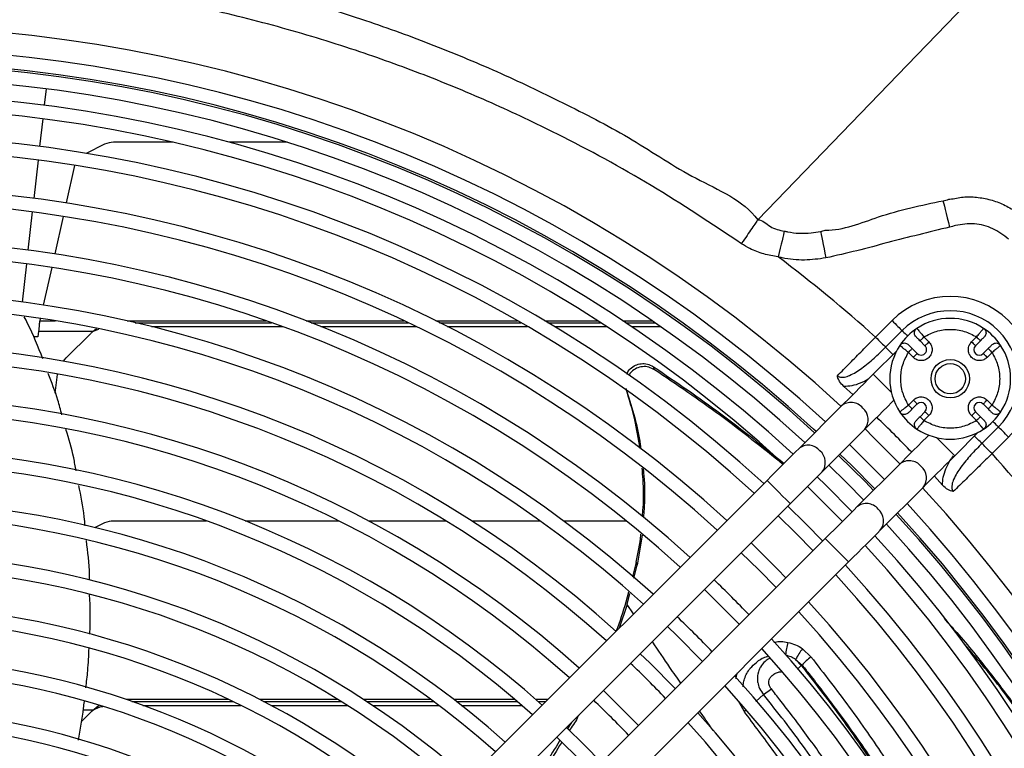
# Model space of a CAD drawing. Units: millimetres. Extents: x 742 to 9714, y 867 to 12063.
# Drawn here: x 8188 to 8278, y 2680 to 2746 of the extents above; entities that cross this region are included whole.
import ezdxf

# ---------------------------------------------------------------- set-up
doc = ezdxf.new("R2010")
doc.units = ezdxf.units.MM
doc.layers.add('Flowair', color=1, linetype='Continuous')

# ---------------------------------------------------------------- blocks, each defined once
blk = doc.blocks.new('LEO DT XL')
at = {"layer": 'Flowair'}
for p, q in [((8190.542, 2738.609), (8190.709, 2740.096)), ((8190.121, 2734.854), (8190.403, 2737.367)), ((8196.006, 2735.064), (8194.334, 2734.228)), ((8202.24, 2735.235), (8196.833, 2735.235)), ((8212.628, 2735.235), (8207.351, 2735.235)), ((8189.592, 2730.132), (8189.982, 2733.611)), ((8193.275, 2733.134), (8192.507, 2729.712)), ((8189.062, 2725.411), (8189.452, 2728.89)), ((8192.233, 2728.49), (8191.465, 2725.067)), ((8255.47, 2728.19), (8255.471, 2728.191)), ((8188.532, 2720.69), (8188.923, 2724.169)), ((8191.191, 2723.845), (8190.423, 2720.421)), ((8190.148, 2719.199), (8190.1, 2718.981)), ((8190.1, 2718.981), (8191.53, 2718.981)), ((8198.052, 2718.981), (8210.723, 2718.981)), ((8198.8, 2718.809), (8211.214, 2718.809)), ((8200.266, 2718.454), (8212.2, 2718.454)), ((8214.356, 2718.981), (8223.275, 2718.981)), ((8214.803, 2718.809), (8223.641, 2718.809)), ((8215.703, 2718.454), (8224.382, 2718.454)), ((8226.146, 2718.981), (8233.584, 2718.981)), ((8226.491, 2718.809), (8233.887, 2718.809)), ((8227.192, 2718.454), (8234.501, 2718.454)), ((8236.072, 2718.981), (8240.891, 2718.981)), ((8236.362, 2718.809), (8241.16, 2718.809)), ((8236.952, 2718.454), (8241.708, 2718.454)), ((8243.183, 2718.981), (8245.857, 2718.981)), ((8243.443, 2718.809), (8246.107, 2718.809)), ((8243.973, 2718.454), (8246.617, 2718.454)), ((8266.182, 2717.502), (8267.687, 2719.006)), ((8190, 2718.029), (8189.944, 2717.529)), ((8190, 2718.029), (8194.968, 2718.029)), ((8192.523, 2715.603), (8194.763, 2717.842)), ((8194.968, 2718.029), (8195.273, 2718.278)), ((8194.968, 2718.029), (8195.483, 2718.228)), ((8267.1, 2716.583), (8268.605, 2718.087)), ((8269.953, 2718.294), (8269.978, 2718.265)), ((8275.994, 2718.265), (8276.019, 2718.294)), ((8189.944, 2717.529), (8189.524, 2717.529)), ((8268.427, 2716.714), (8268.398, 2716.739)), ((8270.237, 2717.162), (8270.688, 2716.711)), ((8270.591, 2717.516), (8271.042, 2717.065)), ((8274.931, 2717.065), (8275.381, 2717.516)), ((8275.284, 2716.711), (8275.735, 2717.162)), ((8277.574, 2716.739), (8277.545, 2716.714)), ((8268.115, 2716.259), (8265.976, 2714.12)), ((8269.627, 2715.651), (8269.177, 2716.101)), ((8269.981, 2716.004), (8269.53, 2716.455)), ((8276.442, 2716.455), (8275.991, 2716.004)), ((8276.796, 2716.101), (8276.345, 2715.651)), ((8246.079, 2714.523), (8245.981, 2714.797)), ((8191.522, 2712.408), (8191.685, 2713.86)), ((8243.454, 2712.828), (8243.553, 2712.554)), ((8263.297, 2713.009), (8264.115, 2712.26)), ((8269.177, 2711.311), (8269.627, 2711.762)), ((8269.53, 2710.957), (8269.981, 2711.408)), ((8275.991, 2711.408), (8276.442, 2710.957)), ((8276.345, 2711.762), (8276.796, 2711.311)), ((8263.091, 2711.235), (8259.194, 2707.338)), ((8268.398, 2710.673), (8268.427, 2710.698)), ((8270.688, 2710.701), (8270.237, 2710.25)), ((8275.735, 2710.25), (8275.284, 2710.701)), ((8277.545, 2710.698), (8277.574, 2710.673)), ((8271.042, 2710.347), (8270.591, 2709.897)), ((8275.381, 2709.897), (8274.931, 2710.347)), ((8260.768, 2708.912), (8260.54, 2709.121)), ((8261.315, 2705.217), (8265.212, 2709.114)), ((8269.978, 2709.147), (8269.953, 2709.118)), ((8273.4, 2706.696), (8275.539, 2708.835)), ((8277.372, 2709.315), (8275.87, 2707.813)), ((8276.019, 2709.118), (8275.994, 2709.147)), ((8263.815, 2707.717), (8266.997, 2704.535)), ((8278.291, 2708.397), (8276.788, 2706.895)), ((8268.394, 2705.932), (8264.497, 2702.035)), ((8256.309, 2704.453), (8209.977, 2658.122)), ((8271.54, 2704.835), (8272.294, 2704.011)), ((8259.999, 2703.901), (8263.151, 2700.75)), ((8266.618, 2699.914), (8270.515, 2703.81)), ((8212.099, 2656.001), (8258.43, 2702.332)), ((8196.006, 2700.578), (8195.144, 2700.148)), ((8205.288, 2700.75), (8196.833, 2700.75)), ((8217.329, 2700.75), (8208.805, 2700.75)), ((8227.09, 2700.75), (8220.053, 2700.75)), ((8235.674, 2700.75), (8229.439, 2700.75)), ((8243.52, 2700.75), (8237.799, 2700.75)), ((8261.612, 2699.15), (8215.281, 2652.819)), ((8244.944, 2699.469), (8244.499, 2696.735)), ((8217.402, 2650.697), (8263.733, 2697.029)), ((8244.401, 2697.008), (8244.052, 2695.659)), ((8244.499, 2696.735), (8244.401, 2697.008)), ((8244.191, 2695.543), (8244.499, 2696.735)), ((8243.696, 2694.287), (8243.459, 2693.375)), ((8243.574, 2693.155), (8243.835, 2694.164)), ((8243.574, 2693.155), (8242.843, 2690.988)), ((8244.155, 2692.3), (8243.574, 2693.155)), ((8259.538, 2689.124), (8260.31, 2688.384)), ((8258.915, 2688.155), (8259.501, 2687.642)), ((8258.915, 2688.155), (8259.43, 2687.597)), ((8259.077, 2687.255), (8259.43, 2687.597)), ((8259.501, 2687.642), (8259.431, 2687.597)), ((8255.983, 2684.943), (8256.701, 2685.466)), ((8207.313, 2684.496), (8197.998, 2684.496)), ((8217.25, 2684.496), (8210.136, 2684.496)), ((8225.721, 2684.496), (8219.585, 2684.496)), ((8233.361, 2684.496), (8227.797, 2684.496)), ((8236.351, 2684.496), (8235.274, 2684.496)), ((8255.305, 2684.319), (8255.983, 2684.943)), ((8194.968, 2683.543), (8194.071, 2683.543)), ((8198.501, 2684.323), (8207.675, 2684.323)), ((8199.499, 2683.968), (8208.404, 2683.968)), ((8210.47, 2684.323), (8217.529, 2684.323)), ((8211.143, 2683.968), (8218.093, 2683.968)), ((8219.85, 2684.323), (8225.954, 2684.323)), ((8220.385, 2683.968), (8226.426, 2683.968)), ((8228.02, 2684.323), (8233.564, 2684.323)), ((8228.475, 2683.968), (8233.976, 2683.968)), ((8235.47, 2684.323), (8236.178, 2684.323)), ((8254.215, 2683.429), (8253.697, 2684.359)), ((8254.215, 2683.429), (8254.367, 2683.535)), ((8193.898, 2682.492), (8194.763, 2683.356)), ((8238.503, 2682.405), (8238.113, 2681.8))]:
    blk.add_line(p, q, dxfattribs=at)
at = {"layer": 'Flowair', "flags": 128}
for points in [[(8282.484, 2756.158), (8269.067, 2742.267), (8255.471, 2728.191)], [(8272.331, 2729.917), (8272.355, 2729.819), (8272.398, 2729.648), (8272.458, 2729.408), (8272.533, 2729.108), (8272.621, 2728.756), (8272.719, 2728.365), (8272.824, 2727.947), (8272.933, 2727.515)], [(8257.883, 2727.148), (8257.851, 2727.013), (8257.804, 2726.82), (8257.744, 2726.573), (8257.673, 2726.279), (8257.592, 2725.946), (8257.504, 2725.582), (8257.411, 2725.198), (8257.315, 2724.804)], [(8261.195, 2727.121), (8261.216, 2727.009), (8261.251, 2726.827), (8261.299, 2726.581), (8261.357, 2726.279), (8261.425, 2725.929), (8261.5, 2725.543), (8261.579, 2725.131), (8261.662, 2724.706)], [(8267.687, 2719.006), (8267.825, 2718.868), (8267.961, 2718.731), (8268.093, 2718.6), (8268.217, 2718.476), (8268.332, 2718.36), (8268.437, 2718.256), (8268.528, 2718.164), (8268.605, 2718.087)], [(8268.605, 2718.087), (8268.682, 2718.01), (8268.774, 2717.919), (8268.878, 2717.814), (8268.993, 2717.699), (8269.097, 2717.595)], [(8266.182, 2717.502), (8266.32, 2717.363), (8266.456, 2717.227), (8266.587, 2717.096), (8266.712, 2716.971), (8266.827, 2716.856), (8266.931, 2716.751), (8267.023, 2716.66), (8267.1, 2716.583)], [(8270.237, 2717.162), (8270.244, 2717.169), (8270.264, 2717.189), (8270.297, 2717.222), (8270.341, 2717.266), (8270.394, 2717.319), (8270.456, 2717.38), (8270.522, 2717.447), (8270.591, 2717.516)], [(8271.042, 2717.065), (8270.973, 2716.996), (8270.906, 2716.93), (8270.845, 2716.868), (8270.792, 2716.815), (8270.748, 2716.771), (8270.715, 2716.738), (8270.695, 2716.718), (8270.688, 2716.711)], [(8274.931, 2717.065), (8275, 2716.996), (8275.066, 2716.93), (8275.127, 2716.868), (8275.181, 2716.815), (8275.225, 2716.771), (8275.257, 2716.738), (8275.277, 2716.718), (8275.284, 2716.711)], [(8275.381, 2717.516), (8275.45, 2717.447), (8275.517, 2717.38), (8275.578, 2717.319), (8275.631, 2717.266), (8275.675, 2717.222), (8275.708, 2717.189), (8275.728, 2717.169), (8275.735, 2717.162)], [(8267.1, 2716.583), (8267.177, 2716.506), (8267.268, 2716.414), (8267.373, 2716.31), (8267.488, 2716.194), (8267.612, 2716.07), (8267.744, 2715.939), (8267.769, 2715.913)], [(8269.177, 2716.101), (8269.246, 2716.17), (8269.312, 2716.237), (8269.373, 2716.298), (8269.427, 2716.351), (8269.471, 2716.395), (8269.503, 2716.428), (8269.523, 2716.448), (8269.53, 2716.455)], [(8269.627, 2715.651), (8269.696, 2715.72), (8269.763, 2715.786), (8269.824, 2715.847), (8269.877, 2715.901), (8269.921, 2715.945), (8269.954, 2715.977), (8269.974, 2715.997), (8269.981, 2716.004)], [(8276.345, 2715.651), (8276.276, 2715.72), (8276.21, 2715.786), (8276.148, 2715.847), (8276.095, 2715.901), (8276.051, 2715.945), (8276.018, 2715.977), (8275.998, 2715.997), (8275.991, 2716.004)], [(8276.442, 2716.455), (8276.449, 2716.448), (8276.469, 2716.428), (8276.502, 2716.395), (8276.546, 2716.351), (8276.599, 2716.298), (8276.66, 2716.237), (8276.727, 2716.17), (8276.796, 2716.101)], [(8192.264, 2715.306), (8192.357, 2715.421), (8192.523, 2715.603)], [(8191.685, 2713.86), (8191.722, 2714.104), (8191.728, 2714.131)], [(8265.976, 2714.12), (8265.555, 2713.699), (8265.14, 2713.284), (8264.737, 2712.882), (8264.352, 2712.496), (8263.989, 2712.134), (8263.655, 2711.8), (8263.354, 2711.499), (8263.091, 2711.235)], [(8267.627, 2712.469), (8267.399, 2712.697), (8267.036, 2713.06), (8266.674, 2713.422), (8266.354, 2713.741), (8266.118, 2713.978), (8265.992, 2714.104), (8265.976, 2714.12)], [(8265.212, 2709.114), (8265.476, 2709.378), (8265.777, 2709.679), (8266.111, 2710.013), (8266.473, 2710.375), (8266.858, 2710.76), (8267.261, 2711.163), (8267.676, 2711.578), (8267.846, 2711.748)], [(8269.53, 2710.957), (8269.523, 2710.964), (8269.503, 2710.984), (8269.471, 2711.017), (8269.427, 2711.061), (8269.373, 2711.114), (8269.312, 2711.175), (8269.246, 2711.242), (8269.177, 2711.311)], [(8269.627, 2711.762), (8269.696, 2711.693), (8269.763, 2711.626), (8269.824, 2711.565), (8269.877, 2711.512), (8269.921, 2711.468), (8269.954, 2711.435), (8269.974, 2711.415), (8269.981, 2711.408)], [(8276.345, 2711.762), (8276.276, 2711.693), (8276.21, 2711.626), (8276.148, 2711.565), (8276.095, 2711.512), (8276.051, 2711.468), (8276.018, 2711.435), (8275.998, 2711.415), (8275.991, 2711.408)], [(8276.796, 2711.311), (8276.727, 2711.242), (8276.66, 2711.175), (8276.599, 2711.114), (8276.546, 2711.061), (8276.502, 2711.017), (8276.469, 2710.984), (8276.449, 2710.964), (8276.442, 2710.957)], [(8271.042, 2710.347), (8270.973, 2710.416), (8270.906, 2710.483), (8270.845, 2710.544), (8270.792, 2710.597), (8270.748, 2710.641), (8270.715, 2710.674), (8270.695, 2710.694), (8270.688, 2710.701)], [(8274.931, 2710.347), (8275, 2710.416), (8275.066, 2710.483), (8275.127, 2710.544), (8275.181, 2710.597), (8275.225, 2710.641), (8275.257, 2710.674), (8275.277, 2710.694), (8275.284, 2710.701)], [(8270.591, 2709.897), (8270.522, 2709.966), (8270.456, 2710.032), (8270.394, 2710.093), (8270.341, 2710.147), (8270.297, 2710.191), (8270.264, 2710.223), (8270.244, 2710.243), (8270.237, 2710.25)], [(8275.735, 2710.25), (8275.728, 2710.243), (8275.708, 2710.223), (8275.675, 2710.191), (8275.631, 2710.147), (8275.578, 2710.093), (8275.517, 2710.032), (8275.45, 2709.966), (8275.381, 2709.897)], [(8277.372, 2709.315), (8277.295, 2709.393), (8277.204, 2709.484), (8277.1, 2709.588), (8276.984, 2709.704), (8276.873, 2709.815)], [(8268.412, 2705.95), (8265.982, 2708.398), (8265.23, 2709.132)], [(8278.291, 2708.397), (8278.152, 2708.535), (8278.016, 2708.671), (8277.885, 2708.803), (8277.761, 2708.927), (8277.645, 2709.043), (8277.541, 2709.147), (8277.449, 2709.238), (8277.372, 2709.315)], [(8271.028, 2708.566), (8270.858, 2708.396), (8270.443, 2707.981), (8270.04, 2707.578), (8269.655, 2707.193), (8269.293, 2706.831), (8268.959, 2706.497), (8268.658, 2706.196), (8268.394, 2705.932)], [(8273.4, 2706.696), (8273.384, 2706.712), (8273.258, 2706.838), (8273.021, 2707.074), (8272.702, 2707.393), (8272.34, 2707.756), (8271.977, 2708.119), (8271.749, 2708.347)], [(8275.87, 2707.813), (8275.792, 2707.891), (8275.701, 2707.982), (8275.597, 2708.086), (8275.481, 2708.202), (8275.357, 2708.326), (8275.226, 2708.458), (8275.194, 2708.489)], [(8276.788, 2706.895), (8276.649, 2707.033), (8276.513, 2707.169), (8276.382, 2707.301), (8276.258, 2707.425), (8276.142, 2707.54), (8276.038, 2707.645), (8275.947, 2707.736), (8275.87, 2707.813)], [(8259.194, 2707.338), (8258.93, 2707.074), (8258.629, 2706.773), (8258.295, 2706.439), (8257.933, 2706.077), (8257.547, 2705.692), (8257.144, 2705.289), (8256.729, 2704.874), (8256.309, 2704.453)], [(8266.133, 2703.671), (8264.016, 2705.814), (8262.951, 2706.853)], [(8266.007, 2703.545), (8265.262, 2704.31), (8262.825, 2706.727)], [(8270.515, 2703.81), (8270.779, 2704.074), (8271.08, 2704.375), (8271.414, 2704.709), (8271.776, 2705.072), (8272.162, 2705.457), (8272.565, 2705.86), (8272.979, 2706.275), (8273.4, 2706.696)], [(8258.43, 2702.332), (8258.851, 2702.753), (8259.266, 2703.168), (8259.669, 2703.571), (8260.054, 2703.956), (8260.416, 2704.318), (8260.75, 2704.652), (8261.051, 2704.953), (8261.315, 2705.217)], [(8261.941, 2705.843), (8263.546, 2704.266), (8265.123, 2702.661)], [(8257.369, 2703.393), (8257.007, 2703.755), (8256.688, 2704.074), (8256.451, 2704.311), (8256.325, 2704.437), (8256.309, 2704.453)], [(8264.065, 2701.603), (8261.657, 2704.032), (8260.883, 2704.785)], [(8258.43, 2702.332), (8258.414, 2702.348), (8258.288, 2702.474), (8258.051, 2702.711), (8257.732, 2703.03), (8257.369, 2703.393)], [(8261.392, 2698.93), (8259.816, 2700.536), (8258.21, 2702.112)], [(8264.497, 2702.035), (8264.233, 2701.771), (8263.932, 2701.47), (8263.598, 2701.136), (8263.236, 2700.774), (8262.851, 2700.389), (8262.448, 2699.986), (8262.033, 2699.571), (8261.612, 2699.15)], [(8257.326, 2701.228), (8258.932, 2699.652), (8260.508, 2698.046)], [(8263.733, 2697.029), (8264.154, 2697.449), (8264.569, 2697.864), (8264.972, 2698.267), (8265.357, 2698.653), (8265.72, 2699.015), (8266.054, 2699.349), (8266.355, 2699.65), (8266.618, 2699.914)], [(8258.033, 2695.571), (8257.253, 2696.374), (8254.851, 2698.753)], [(8262.673, 2698.089), (8262.31, 2698.452), (8261.991, 2698.771), (8261.754, 2699.008), (8261.628, 2699.134), (8261.612, 2699.15)], [(8253.967, 2697.869), (8255.574, 2696.294), (8257.149, 2694.687)], [(8263.733, 2697.029), (8263.717, 2697.045), (8263.591, 2697.171), (8263.354, 2697.407), (8263.035, 2697.726), (8262.673, 2698.089)], [(8250.608, 2694.51), (8251.434, 2693.708), (8253.79, 2691.328)], [(8247.248, 2691.15), (8248.089, 2690.335), (8250.43, 2687.968)], [(8247.955, 2685.493), (8245.63, 2687.845), (8244.773, 2688.675)], [(8244.595, 2682.133), (8242.287, 2684.47), (8241.413, 2685.315)], [(8241.235, 2678.773), (8239.664, 2680.384), (8238.053, 2681.955)], [(8237.169, 2681.071), (8239.482, 2678.79), (8240.351, 2677.889)]]:
    blk.add_lwpolyline(points, dxfattribs=at)
at = {"layer": 'Flowair'}
for radius in [1.75, 1.375]:
    blk.add_circle((8272.986, 2713.706), radius, dxfattribs=at)
for centre, radius, start, end in [((8174.522, 2615.241), 130.55, 47.30474, 132.69526), ((8174.522, 2615.241), 128.55, 47.34062, 132.65938), ((8174.522, 2615.241), 127.149, 47.36642, 132.63358), ((8174.522, 2615.241), 127.328, 47.50218, 132.49782), ((8174.522, 2615.241), 125.899, 47.38992, 132.61008), ((8174.522, 2615.241), 124.404, 47.41867, 132.58133), ((8174.522, 2615.241), 123.154, 47.44719, 132.55676), ((8174.522, 2615.241), 120.625, 47.49449, 132.50551), ((8174.522, 2615.241), 119.375, 47.52063, 132.47937), ((8196.795, 2733.336), 1.9, 88.85593, 114.54473), ((8174.522, 2615.241), 115.875, 47.59681, 132.40319), ((8174.522, 2615.241), 114.625, 47.62515, 132.37485), ((8174.522, 2615.241), 111.125, 47.7079, 132.2921), ((8174.522, 2615.241), 109.875, 47.73873, 132.26127), ((8174.522, 2615.241), 137.327, 48.12878, 52.92253), ((8174.522, 2615.241), 106.375, 47.82891, 132.17109), ((8272.989, 2713.701), 7.5, 314.98547, 134.98547), ((8174.522, 2615.241), 105.125, 47.86257, 132.13743), ((8272.989, 2713.701), 6.201, 314.98547, 134.98547), ((8272.986, 2713.706), 5.5, 56.53696, 123.46304), ((8196.831, 2715.774), 2.925, 129.56161, 135), ((8272.986, 2713.706), 5.5, 123.46304, 146.53696), ((8272.986, 2713.706), 5.5, 33.46304, 56.53696), ((8174.522, 2615.241), 101.625, 47.9501, 132.03875), ((8272.986, 2713.706), 5.5, 146.53696, 213.46304), ((8270.335, 2716.358), 0.5, 225, 45), ((8275.638, 2716.358), 0.5, 135, 315), ((8272.986, 2713.706), 5.5, 326.53696, 33.46304), ((8174.522, 2615.241), 100.375, 47.99816, 132.00184), ((8174.522, 2615.241), 96.875, 48.10658, 131.89342), ((8263.958, 2710.193), 1.356, 38.67085, 129.75913), ((8270.335, 2711.054), 0.5, 315, 135), ((8275.638, 2711.054), 0.5, 45, 225), ((8174.522, 2615.241), 95.625, 48.14723, 131.85277), ((8264.137, 2709.978), 1.379, 321.19908, 50.37007), ((8272.986, 2713.706), 5.5, 213.46304, 236.53696), ((8272.986, 2713.706), 5.5, 303.46304, 326.53696), ((8174.522, 2615.241), 132.059, 44.02376, 45.97624), ((8272.986, 2713.706), 5.5, 236.53696, 303.46304), ((8174.522, 2615.241), 92.125, 48.24667, 131.73307), ((8260.061, 2706.296), 1.356, 38.67233, 129.75769), ((8260.24, 2706.081), 1.379, 321.19943, 50.36972), ((8174.522, 2615.241), 137.327, 36.78309, 41.86734), ((8174.522, 2615.241), 90.875, 48.31192, 131.68808), ((8269.261, 2704.889), 1.356, 38.67138, 129.75947), ((8269.44, 2704.675), 1.379, 321.19881, 50.37034), ((8174.522, 2615.241), 130.55, 317.30474, 42.69526), ((8174.522, 2615.241), 87.375, 48.44474, 131.55526), ((8265.364, 2700.992), 1.356, 38.67181, 129.75908), ((8174.522, 2615.241), 128.55, 317.34062, 42.65938), ((8265.544, 2700.778), 1.379, 321.19917, 50.36998), ((8174.522, 2615.241), 127.328, 317.36309, 42.63691), ((8174.522, 2615.241), 86.125, 48.4948, 131.5052), ((8196.795, 2698.85), 1.9, 88.85593, 114.54473), ((8174.522, 2615.241), 127.149, 317.36642, 42.63358), ((8174.522, 2615.241), 125.899, 317.38992, 42.61008), ((8174.522, 2615.241), 124.404, 317.41867, 42.58133), ((8174.522, 2615.241), 82.625, 48.64303, 131.35697), ((8174.522, 2615.241), 123.154, 317.44324, 42.55676), ((8174.522, 2615.241), 81.375, 48.69907, 131.30093), ((8174.522, 2615.241), 120.625, 317.49449, 42.50551), ((8174.522, 2615.241), 111.125, 43.83983, 46.16017), ((8174.522, 2615.241), 119.375, 317.52063, 42.47937), ((8174.522, 2615.241), 115.875, 317.59681, 42.40319), ((8174.522, 2615.241), 77.875, 48.86557, 131.13443), ((8174.522, 2615.241), 114.625, 317.62515, 42.37485), ((8174.522, 2615.241), 76.625, 48.92873, 131.07127), ((8174.522, 2615.241), 106.375, 43.78801, 46.21199), ((8174.522, 2615.241), 111.125, 317.7079, 42.2921), ((8174.522, 2615.241), 109.875, 317.73873, 42.26127), ((8269.837, 2687.05), 11.94, 167.14511, 172.75355), ((8266.265, 2684.115), 8.387, 143.32778, 151.20933), ((8174.522, 2615.241), 73.125, 49.11709, 130.88291), ((8174.522, 2615.241), 71.875, 49.18881, 130.81119), ((8174.522, 2615.241), 100.375, 43.71555, 46.28445), ((8174.522, 2615.241), 106.375, 317.82891, 42.17109), ((8174.522, 2615.241), 105.125, 317.86257, 42.13743), ((8174.522, 2615.241), 95.625, 43.65174, 46.34826), ((8174.522, 2615.241), 68.375, 49.40364, 130.59636), ((8196.831, 2681.288), 2.925, 129.56161, 135), ((8174.522, 2615.241), 101.625, 317.96125, 42.03875), ((8174.522, 2615.241), 67.125, 49.47407, 130.51418), ((8174.522, 2615.241), 100.375, 317.99816, 42.00184)]:
    blk.add_arc(centre, radius, start, end, dxfattribs=at)
for points, knots in [([(8174.522, 2753.714), (8177.044, 2753.676), (8182.092, 2753.6), (8189.641, 2752.975), (8197.215, 2751.971), (8204.791, 2750.537), (8212.341, 2748.674), (8219.413, 2746.508), (8226.001, 2744.109), (8232.123, 2741.553), (8238.133, 2738.664), (8244.136, 2735.562), (8249.651, 2731.775), (8254.117, 2729.995), (8255.47, 2728.19), (8255.47, 2728.19)], [0, 0, 0, 0, 0.087766, 0.175594, 0.263361, 0.353492, 0.443691, 0.53382, 0.610682, 0.687587, 0.764449, 0.84295, 0.921499, 1, 1, 1, 1, 1]), ([(8253.976, 2726.006), (8251.269, 2727.809), (8245.854, 2731.416), (8238.183, 2735.579), (8231.242, 2738.867), (8225.106, 2741.413), (8218.613, 2743.751), (8211.761, 2745.829), (8204.557, 2747.602), (8197.206, 2749.002), (8189.724, 2750.014), (8182.135, 2750.63), (8177.058, 2750.763), (8174.522, 2750.763), (8174.522, 2750.763)], [0, 0, 0, 0, 0.115431, 0.230861, 0.309419, 0.388022, 0.46658, 0.5543, 0.642083, 0.729805, 0.819845, 0.909951, 0.99999, 1, 1, 1, 1]), ([(8272.945, 2730.072), (8272.945, 2730.072), (8273.355, 2730.072), (8274.149, 2730.331), (8275.404, 2730.256), (8276.649, 2730.038), (8277.85, 2729.59), (8278.967, 2728.963), (8279.605, 2728.404), (8279.924, 2728.125)], [0, 0, 0, 0, 0.000004, 0.162575, 0.325156, 0.494685, 0.664231, 0.832111, 1, 1, 1, 1]), ([(8261.613, 2727.221), (8261.613, 2727.221), (8263.28, 2727.221), (8266.775, 2728.741), (8270.365, 2729.501), (8272.331, 2729.917)], [0, 0, 0, 0, 0.000003, 0.45244, 1, 1, 1, 1]), ([(8272.331, 2729.917), (8272.511, 2729.952), (8272.717, 2729.992), (8272.918, 2730.072), (8272.945, 2730.072), (8272.945, 2730.072)], [0, 0, 0, 0, 0.873027, 0.999953, 1, 1, 1, 1]), ([(8255.47, 2728.19), (8255.409, 2728.102), (8255.287, 2727.925), (8254.932, 2727.406), (8254.491, 2726.762), (8254.155, 2726.268), (8253.984, 2726.017), (8253.976, 2726.006)], [0, 0, 0, 0, 0.244519, 0.489037, 0.733564, 0.987432, 1, 1, 1, 1]), ([(8255.471, 2728.191), (8255.471, 2728.191), (8255.904, 2728.191), (8256.574, 2727.411), (8257.442, 2727.237), (8257.883, 2727.148)], [0, 0, 0, 0, 0.000011, 0.492104, 1, 1, 1, 1]), ([(8272.933, 2727.515), (8271.052, 2727.056), (8268.23, 2726.367), (8264.495, 2725.344), (8262.606, 2724.919), (8261.662, 2724.706)], [0, 0, 0, 0, 0.499976, 0.750072, 1, 1, 1, 1]), ([(8278.303, 2726.41), (8277.842, 2726.766), (8276.921, 2727.479), (8275.189, 2727.907), (8273.844, 2727.755), (8273.111, 2727.562), (8272.933, 2727.515)], [0, 0, 0, 0, 0.30178, 0.60362, 0.90359, 1, 1, 1, 1]), ([(8257.883, 2727.148), (8257.979, 2727.127), (8258.778, 2726.954), (8259.91, 2726.897), (8260.907, 2727.071), (8261.195, 2727.121)], [0, 0, 0, 0, 0.088007, 0.73643, 1, 1, 1, 1]), ([(8261.195, 2727.121), (8261.332, 2727.171), (8261.469, 2727.221), (8261.613, 2727.221), (8261.613, 2727.221)], [0, 0, 0, 0, 0.999931, 1, 1, 1, 1]), ([(8257.315, 2724.804), (8256.881, 2724.878), (8255.999, 2725.029), (8254.878, 2725.465), (8254.233, 2725.852), (8253.976, 2726.006)], [0, 0, 0, 0, 0.369188, 0.748866, 1, 1, 1, 1]), ([(8261.662, 2724.706), (8261.014, 2724.617), (8259.693, 2724.437), (8258.226, 2724.595), (8257.44, 2724.775), (8257.315, 2724.804)], [0, 0, 0, 0, 0.447256, 0.911965, 1, 1, 1, 1]), ([(8190.383, 2715.532), (8189.951, 2716.613), (8189.436, 2717.901), (8188.804, 2719.135), (8188.702, 2719.334)], [0, 0, 0, 0, 0.838753, 1, 1, 1, 1]), ([(8190.1, 2718.981), (8190.091, 2718.927), (8190.075, 2718.818), (8190.05, 2718.584), (8190.025, 2718.317), (8190.008, 2718.125), (8190, 2718.029)], [0, 0, 0, 0, 0.250004, 0.499999, 0.75, 1, 1, 1, 1]), ([(8269.876, 2717.524), (8269.84, 2717.567), (8269.768, 2717.655), (8269.723, 2717.821), (8269.732, 2717.992), (8269.799, 2718.149), (8269.884, 2718.246), (8269.942, 2718.286), (8269.953, 2718.294)], [0, 0, 0, 0, 0.190317, 0.380652, 0.570991, 0.761334, 0.951657, 1, 1, 1, 1]), ([(8269.978, 2718.265), (8269.984, 2718.258), (8270.002, 2718.237), (8270.129, 2718.083), (8270.299, 2717.878), (8270.457, 2717.683), (8270.545, 2717.573), (8270.591, 2717.516)], [0, 0, 0, 0, 0.138238, 0.427474, 0.690942, 0.839925, 1, 1, 1, 1]), ([(8270.591, 2717.516), (8270.958, 2717.708), (8271.707, 2718.099), (8272.986, 2718.261), (8274.266, 2718.099), (8275.015, 2717.708), (8275.381, 2717.516)], [0, 0, 0, 0, 0.245013, 0.499999, 0.754987, 1, 1, 1, 1]), ([(8275.381, 2717.516), (8275.427, 2717.573), (8275.516, 2717.683), (8275.674, 2717.878), (8275.843, 2718.083), (8275.971, 2718.237), (8275.989, 2718.258), (8275.994, 2718.265)], [0, 0, 0, 0, 0.160072, 0.30904, 0.572525, 0.861751, 1, 1, 1, 1]), ([(8276.019, 2718.294), (8276.063, 2718.259), (8276.15, 2718.188), (8276.228, 2718.033), (8276.253, 2717.864), (8276.219, 2717.697), (8276.155, 2717.585), (8276.106, 2717.534), (8276.097, 2717.524)], [0, 0, 0, 0, 0.19033, 0.380669, 0.570985, 0.761331, 0.951654, 1, 1, 1, 1]), ([(8262.715, 2713.977), (8263.089, 2714.358), (8263.812, 2715.093), (8264.991, 2716.292), (8265.781, 2717.095), (8266.182, 2717.502)], [0, 0, 0, 0, 0.345896, 0.668271, 1, 1, 1, 1]), ([(8268.398, 2716.739), (8268.433, 2716.783), (8268.505, 2716.87), (8268.659, 2716.948), (8268.828, 2716.973), (8268.996, 2716.939), (8269.107, 2716.875), (8269.158, 2716.826), (8269.169, 2716.817)], [0, 0, 0, 0, 0.190326, 0.380655, 0.570986, 0.761328, 0.951649, 1, 1, 1, 1]), ([(8269.177, 2716.101), (8269.119, 2716.147), (8269.009, 2716.236), (8268.814, 2716.394), (8268.61, 2716.563), (8268.455, 2716.691), (8268.434, 2716.708), (8268.427, 2716.714)], [0, 0, 0, 0, 0.160065, 0.309041, 0.572529, 0.86175, 1, 1, 1, 1]), ([(8269.53, 2716.455), (8269.483, 2716.502), (8269.39, 2716.595), (8269.269, 2716.716), (8269.202, 2716.783), (8269.173, 2716.812), (8269.17, 2716.815), (8269.169, 2716.817)], [0, 0, 0, 0, 0.249826, 0.499364, 0.74845, 0.874932, 1, 1, 1, 1]), ([(8271.042, 2717.065), (8271.121, 2716.966), (8271.244, 2716.815), (8271.32, 2716.562), (8271.341, 2716.358), (8271.321, 2716.153), (8271.241, 2715.903), (8271.059, 2715.633), (8270.789, 2715.451), (8270.539, 2715.371), (8270.334, 2715.351), (8270.131, 2715.372), (8269.878, 2715.449), (8269.726, 2715.571), (8269.627, 2715.651)], [0, 0, 0, 0, 0.119726, 0.184821, 0.250004, 0.315101, 0.380283, 0.500008, 0.619726, 0.684823, 0.750004, 0.8151, 0.880282, 1, 1, 1, 1]), ([(8269.876, 2717.524), (8269.877, 2717.522), (8269.88, 2717.52), (8269.909, 2717.49), (8269.976, 2717.423), (8270.097, 2717.302), (8270.19, 2717.209), (8270.237, 2717.162)], [0, 0, 0, 0, 0.124904, 0.251542, 0.500636, 0.750196, 1, 1, 1, 1]), ([(8276.345, 2715.651), (8276.246, 2715.571), (8276.095, 2715.449), (8275.842, 2715.372), (8275.638, 2715.351), (8275.434, 2715.371), (8275.183, 2715.451), (8274.914, 2715.633), (8274.731, 2715.903), (8274.651, 2716.153), (8274.631, 2716.358), (8274.652, 2716.562), (8274.729, 2716.814), (8274.851, 2716.966), (8274.931, 2717.065)], [0, 0, 0, 0, 0.119718, 0.184814, 0.249996, 0.315092, 0.380274, 0.499992, 0.619717, 0.684812, 0.749996, 0.815092, 0.880274, 1, 1, 1, 1]), ([(8275.735, 2717.162), (8275.782, 2717.209), (8275.875, 2717.302), (8275.996, 2717.423), (8276.063, 2717.49), (8276.093, 2717.52), (8276.095, 2717.522), (8276.097, 2717.524)], [0, 0, 0, 0, 0.249802, 0.49936, 0.748453, 0.874928, 1, 1, 1, 1]), ([(8276.804, 2716.817), (8276.802, 2716.815), (8276.8, 2716.812), (8276.77, 2716.783), (8276.703, 2716.716), (8276.582, 2716.595), (8276.489, 2716.502), (8276.442, 2716.455)], [0, 0, 0, 0, 0.1249, 0.251544, 0.500632, 0.750173, 1, 1, 1, 1]), ([(8277.545, 2716.714), (8277.538, 2716.708), (8277.517, 2716.691), (8277.363, 2716.563), (8277.158, 2716.394), (8276.963, 2716.236), (8276.853, 2716.147), (8276.796, 2716.101)], [0, 0, 0, 0, 0.138239, 0.42747, 0.690942, 0.839932, 1, 1, 1, 1]), ([(8276.804, 2716.817), (8276.847, 2716.852), (8276.935, 2716.924), (8277.102, 2716.969), (8277.272, 2716.96), (8277.43, 2716.894), (8277.526, 2716.808), (8277.566, 2716.75), (8277.574, 2716.739)], [0, 0, 0, 0, 0.190336, 0.380659, 0.570995, 0.761324, 0.951653, 1, 1, 1, 1]), ([(8262.715, 2713.977), (8262.768, 2713.942), (8262.832, 2713.899), (8263.017, 2713.842), (8263.18, 2713.839), (8263.488, 2713.885), (8264.084, 2714.087), (8264.989, 2714.679), (8266.064, 2715.567), (8266.755, 2716.244), (8267.1, 2716.583)], [0, 0, 0, 0, 0.03529, 0.042396, 0.108599, 0.123863, 0.218569, 0.460649, 0.730195, 1, 1, 1, 1]), ([(8269.177, 2711.311), (8268.985, 2711.678), (8268.593, 2712.427), (8268.432, 2713.706), (8268.593, 2714.986), (8268.985, 2715.734), (8269.177, 2716.101)], [0, 0, 0, 0, 0.24501, 0.5, 0.75499, 1, 1, 1, 1]), ([(8276.796, 2716.101), (8276.988, 2715.734), (8277.379, 2714.986), (8277.541, 2713.706), (8277.379, 2712.427), (8276.988, 2711.678), (8276.796, 2711.311)], [0, 0, 0, 0, 0.24501, 0.5, 0.75499, 1, 1, 1, 1]), ([(8243.546, 2714.138), (8243.612, 2714.267), (8243.764, 2714.566), (8244.188, 2714.893), (8244.719, 2715.089), (8245.285, 2715.095), (8245.71, 2714.962), (8245.925, 2714.831), (8245.981, 2714.797)], [0, 0, 0, 0, 0.152162, 0.350231, 0.543225, 0.735609, 0.931611, 1, 1, 1, 1]), ([(8192.123, 2710.417), (8192.006, 2710.868), (8191.671, 2712.151), (8191.192, 2713.389), (8190.881, 2714.192)], [0, 0, 0, 0, 0.351627, 1, 1, 1, 1]), ([(8246.079, 2714.523), (8245.907, 2714.614), (8245.562, 2714.796), (8244.969, 2714.836), (8244.415, 2714.685), (8243.971, 2714.397), (8243.795, 2714.125), (8243.72, 2714.008)], [0, 0, 0, 0, 0.21513, 0.43048, 0.640576, 0.845541, 1, 1, 1, 1]), ([(8245.981, 2714.797), (8248.046, 2713.394), (8252.141, 2710.614), (8255.961, 2707.528), (8257.854, 2705.999)], [0, 0, 0, 0, 0.504427, 1, 1, 1, 1]), ([(8257.76, 2705.913), (8255.885, 2707.416), (8252.123, 2710.432), (8248.098, 2713.156), (8246.079, 2714.523)], [0, 0, 0, 0, 0.498336, 1, 1, 1, 1]), ([(8263.297, 2713.009), (8263.16, 2713.152), (8262.915, 2713.407), (8262.759, 2713.761), (8262.721, 2713.94), (8262.715, 2713.976), (8262.715, 2713.977)], [0, 0, 0, 0, 0.503817, 0.901779, 0.995305, 1, 1, 1, 1]), ([(8265.535, 2713.68), (8265.528, 2713.675), (8265.303, 2713.516), (8264.796, 2713.3), (8264.057, 2713.031), (8263.54, 2713.016), (8263.297, 2713.009)], [0, 0, 0, 0, 0.011278, 0.348514, 0.693399, 1, 1, 1, 1]), ([(8244.744, 2707.388), (8244.607, 2708.253), (8244.314, 2710.098), (8243.752, 2711.881), (8243.454, 2712.828)], [0, 0, 0, 0, 0.469091, 1, 1, 1, 1]), ([(8243.552, 2712.554), (8243.799, 2711.757), (8244.292, 2710.163), (8244.687, 2708.408), (8244.796, 2707.456), (8244.81, 2707.334)], [0, 0, 0, 0, 0.465496, 0.93099, 1, 1, 1, 1]), ([(8268.427, 2710.698), (8268.434, 2710.704), (8268.455, 2710.721), (8268.609, 2710.849), (8268.814, 2711.018), (8269.009, 2711.177), (8269.119, 2711.265), (8269.177, 2711.311)], [0, 0, 0, 0, 0.138238, 0.427472, 0.690943, 0.839925, 1, 1, 1, 1]), ([(8269.627, 2711.762), (8269.726, 2711.841), (8269.878, 2711.964), (8270.131, 2712.04), (8270.334, 2712.061), (8270.539, 2712.041), (8270.789, 2711.961), (8271.059, 2711.779), (8271.241, 2711.509), (8271.321, 2711.259), (8271.341, 2711.054), (8271.32, 2710.851), (8271.244, 2710.598), (8271.121, 2710.446), (8271.042, 2710.347)], [0, 0, 0, 0, 0.11972, 0.184817, 0.249998, 0.315094, 0.380276, 0.499996, 0.619717, 0.684817, 0.749996, 0.815097, 0.880278, 1, 1, 1, 1]), ([(8274.931, 2710.347), (8274.851, 2710.446), (8274.729, 2710.598), (8274.652, 2710.851), (8274.631, 2711.054), (8274.652, 2711.258), (8274.729, 2711.511), (8274.851, 2711.663), (8274.931, 2711.762)], [0, 0, 0, 0, 0.239441, 0.369639, 0.500005, 0.630197, 0.760559, 1, 1, 1, 1]), ([(8274.931, 2711.762), (8275.029, 2711.841), (8275.181, 2711.964), (8275.434, 2712.04), (8275.638, 2712.061), (8275.842, 2712.04), (8276.094, 2711.964), (8276.246, 2711.841), (8276.345, 2711.762)], [0, 0, 0, 0, 0.239442, 0.369636, 0.5, 0.630193, 0.760558, 1, 1, 1, 1]), ([(8276.796, 2711.311), (8276.853, 2711.265), (8276.963, 2711.177), (8277.158, 2711.019), (8277.363, 2710.849), (8277.517, 2710.721), (8277.538, 2710.704), (8277.545, 2710.698)], [0, 0, 0, 0, 0.160071, 0.309047, 0.572527, 0.86175, 1, 1, 1, 1]), ([(8269.169, 2710.596), (8269.125, 2710.56), (8269.038, 2710.488), (8268.871, 2710.443), (8268.7, 2710.452), (8268.543, 2710.519), (8268.446, 2710.604), (8268.406, 2710.662), (8268.398, 2710.673)], [0, 0, 0, 0, 0.190336, 0.380667, 0.570996, 0.761325, 0.951653, 1, 1, 1, 1]), ([(8269.169, 2710.596), (8269.17, 2710.597), (8269.173, 2710.6), (8269.202, 2710.629), (8269.269, 2710.696), (8269.39, 2710.817), (8269.483, 2710.91), (8269.53, 2710.957)], [0, 0, 0, 0, 0.1249, 0.25154, 0.500625, 0.750175, 1, 1, 1, 1]), ([(8276.442, 2710.957), (8276.489, 2710.91), (8276.582, 2710.817), (8276.703, 2710.696), (8276.77, 2710.629), (8276.8, 2710.6), (8276.802, 2710.597), (8276.804, 2710.596)], [0, 0, 0, 0, 0.249824, 0.499371, 0.748455, 0.874932, 1, 1, 1, 1]), ([(8277.574, 2710.673), (8277.539, 2710.63), (8277.468, 2710.542), (8277.313, 2710.465), (8277.145, 2710.44), (8276.977, 2710.473), (8276.865, 2710.537), (8276.814, 2710.586), (8276.804, 2710.596)], [0, 0, 0, 0, 0.190339, 0.38066, 0.570992, 0.76133, 0.95166, 1, 1, 1, 1]), ([(8269.953, 2709.118), (8269.91, 2709.153), (8269.822, 2709.225), (8269.745, 2709.379), (8269.72, 2709.548), (8269.753, 2709.715), (8269.818, 2709.827), (8269.866, 2709.878), (8269.876, 2709.888)], [0, 0, 0, 0, 0.190327, 0.380664, 0.570993, 0.76132, 0.951655, 1, 1, 1, 1]), ([(8270.237, 2710.25), (8270.19, 2710.203), (8270.097, 2710.11), (8269.976, 2709.989), (8269.909, 2709.922), (8269.88, 2709.893), (8269.877, 2709.89), (8269.876, 2709.888)], [0, 0, 0, 0, 0.249814, 0.49936, 0.748451, 0.87493, 1, 1, 1, 1]), ([(8270.591, 2709.897), (8270.545, 2709.839), (8270.457, 2709.729), (8270.299, 2709.534), (8270.129, 2709.329), (8270.002, 2709.175), (8269.984, 2709.154), (8269.978, 2709.147)], [0, 0, 0, 0, 0.160071, 0.309046, 0.57253, 0.86175, 1, 1, 1, 1]), ([(8275.381, 2709.897), (8275.015, 2709.705), (8274.266, 2709.313), (8272.986, 2709.152), (8271.707, 2709.313), (8270.958, 2709.705), (8270.591, 2709.897)], [0, 0, 0, 0, 0.245013, 0.500001, 0.754987, 1, 1, 1, 1]), ([(8275.994, 2709.147), (8275.989, 2709.154), (8275.971, 2709.175), (8275.843, 2709.329), (8275.674, 2709.534), (8275.516, 2709.729), (8275.427, 2709.839), (8275.381, 2709.897)], [0, 0, 0, 0, 0.138239, 0.427469, 0.690943, 0.839926, 1, 1, 1, 1]), ([(8276.097, 2709.888), (8276.095, 2709.89), (8276.093, 2709.893), (8276.063, 2709.922), (8275.996, 2709.989), (8275.875, 2710.11), (8275.782, 2710.203), (8275.735, 2710.25)], [0, 0, 0, 0, 0.124902, 0.251543, 0.500637, 0.750184, 1, 1, 1, 1]), ([(8276.097, 2709.888), (8276.133, 2709.845), (8276.204, 2709.757), (8276.249, 2709.591), (8276.24, 2709.42), (8276.174, 2709.263), (8276.088, 2709.166), (8276.03, 2709.126), (8276.019, 2709.118)], [0, 0, 0, 0, 0.190329, 0.380663, 0.570983, 0.761325, 0.951664, 1, 1, 1, 1]), ([(8193.409, 2705.329), (8193.344, 2705.722), (8193.134, 2706.993), (8192.754, 2708.226), (8192.491, 2709.078)], [0, 0, 0, 0, 0.309229, 1, 1, 1, 1]), ([(8275.87, 2707.813), (8275.531, 2707.468), (8274.853, 2706.778), (8273.965, 2705.704), (8273.372, 2704.798), (8273.15, 2704.147), (8273.122, 2703.832), (8273.151, 2703.629), (8273.205, 2703.502), (8273.252, 2703.442), (8273.262, 2703.429)], [0, 0, 0, 0, 0.269709, 0.539164, 0.781161, 0.875828, 0.924958, 0.957511, 0.99079, 1, 1, 1, 1]), ([(8276.788, 2706.895), (8276.392, 2706.506), (8275.589, 2705.716), (8274.389, 2704.536), (8273.643, 2703.803), (8273.262, 2703.429)], [0, 0, 0, 0, 0.322369, 0.654092, 1, 1, 1, 1]), ([(8272.294, 2704.011), (8272.294, 2704.012), (8272.28, 2704.254), (8272.329, 2704.769), (8272.575, 2705.511), (8272.89, 2706.171), (8273.161, 2706.54), (8273.273, 2706.692)], [0, 0, 0, 0, 0.000879, 0.249939, 0.527273, 0.805515, 1, 1, 1, 1]), ([(8244.965, 2701.172), (8244.989, 2701.432), (8245.091, 2702.545), (8245.085, 2704.023), (8244.967, 2705.227), (8244.933, 2705.58)], [0, 0, 0, 0, 0.177565, 0.75873, 1, 1, 1, 1]), ([(8245.027, 2705.507), (8245.042, 2705.387), (8245.162, 2704.415), (8245.196, 2702.936), (8245.098, 2701.589), (8245.062, 2701.098)], [0, 0, 0, 0, 0.08245, 0.665627, 1, 1, 1, 1]), ([(8194.238, 2700.301), (8194.215, 2700.58), (8194.116, 2701.825), (8193.853, 2703.049), (8193.649, 2703.998)], [0, 0, 0, 0, 0.224238, 1, 1, 1, 1]), ([(8273.262, 2703.429), (8273.26, 2703.43), (8273.095, 2703.457), (8272.731, 2703.596), (8272.448, 2703.865), (8272.294, 2704.011)], [0, 0, 0, 0, 0.004692, 0.458163, 1, 1, 1, 1]), ([(8194.639, 2695.355), (8194.639, 2695.524), (8194.637, 2696.738), (8194.486, 2697.942), (8194.356, 2698.977)], [0, 0, 0, 0, 0.139957, 1, 1, 1, 1]), ([(8244.401, 2697.008), (8244.575, 2697.824), (8244.755, 2698.672), (8244.826, 2699.532), (8244.829, 2699.564)], [0, 0, 0, 0, 0.962819, 1, 1, 1, 1]), ([(8194.666, 2690.437), (8194.668, 2690.478), (8194.739, 2691.679), (8194.693, 2692.88), (8194.648, 2694.039)], [0, 0, 0, 0, 0.034881, 1, 1, 1, 1]), ([(8243.46, 2693.375), (8243.186, 2692.479), (8242.91, 2691.576), (8242.555, 2690.703), (8242.553, 2690.697)], [0, 0, 0, 0, 0.993216, 1, 1, 1, 1]), ([(8272.433, 2691.862), (8272.818, 2691.443), (8274.297, 2689.835), (8276.611, 2686.941), (8279.737, 2682.833), (8282.836, 2678.249), (8285.846, 2673.188), (8288.458, 2668.055), (8290.354, 2663.814), (8291.238, 2661.266), (8291.514, 2660.467)], [0, 0, 0, 0, 0.042759, 0.164023, 0.285287, 0.44515, 0.605511, 0.766135, 0.92667, 1, 1, 1, 1]), ([(8248.451, 2685.989), (8248.126, 2686.464), (8247.267, 2687.717), (8246.407, 2688.986), (8245.872, 2689.774)], [0, 0, 0, 0, 0.379004, 1, 1, 1, 1]), ([(8256.941, 2689.712), (8256.965, 2689.719), (8257.369, 2689.844), (8257.795, 2689.773), (8258.196, 2689.707)], [0, 0, 0, 0, 0.060266, 1, 1, 1, 1]), ([(8194.303, 2685.567), (8194.366, 2686.086), (8194.512, 2687.29), (8194.564, 2688.499), (8194.594, 2689.187)], [0, 0, 0, 0, 0.431478, 1, 1, 1, 1]), ([(8258.196, 2689.706), (8258.436, 2689.645), (8258.917, 2689.523), (8259.331, 2689.257), (8259.538, 2689.124)], [0, 0, 0, 0, 0.498967, 1, 1, 1, 1]), ([(8294.494, 2650.455), (8294.007, 2652.424), (8293.033, 2656.368), (8290.964, 2662.236), (8288.453, 2668.058), (8285.461, 2673.804), (8282.429, 2678.761), (8279.227, 2683.371), (8276.705, 2686.742), (8274.855, 2688.89), (8274.326, 2689.505)], [0, 0, 0, 0, 0.146132, 0.29282, 0.439619, 0.586158, 0.732165, 0.824351, 0.949775, 1, 1, 1, 1]), ([(8254.139, 2685.662), (8254.138, 2685.727), (8254.136, 2685.932), (8254.268, 2686.478), (8254.505, 2686.981), (8254.91, 2687.508), (8255.382, 2687.953), (8255.938, 2688.331), (8256.317, 2688.419), (8256.363, 2688.43)], [0, 0, 0, 0, 0.05299, 0.165078, 0.447824, 0.488791, 0.693262, 0.962714, 1, 1, 1, 1]), ([(8256.525, 2688.245), (8256.391, 2688.16), (8256.068, 2687.955), (8255.819, 2687.635), (8255.652, 2687.343), (8255.57, 2687.167), (8255.509, 2686.972), (8255.483, 2686.866), (8255.429, 2686.616), (8255.418, 2686.376), (8255.448, 2686.143), (8255.452, 2686.111), (8255.488, 2685.892), (8255.621, 2685.467), (8255.856, 2685.127), (8255.983, 2684.943)], [0, 0, 0, 0, 0.122835, 0.296994, 0.306321, 0.384568, 0.447507, 0.464826, 0.469803, 0.646958, 0.647875, 0.654383, 0.671724, 0.822327, 1, 1, 1, 1]), ([(8257.992, 2688.556), (8258.156, 2688.514), (8258.487, 2688.429), (8258.771, 2688.247), (8258.915, 2688.155)], [0, 0, 0, 0, 0.495486, 1, 1, 1, 1]), ([(8260.31, 2688.384), (8260.161, 2688.261), (8259.862, 2688.015), (8259.621, 2687.766), (8259.501, 2687.642)], [0, 0, 0, 0, 0.49997, 1, 1, 1, 1]), ([(8260.31, 2688.384), (8261.485, 2686.865), (8263.836, 2683.826), (8267.071, 2679.161), (8270.082, 2674.44), (8272.831, 2669.676), (8275.311, 2664.914), (8277.494, 2660.18), (8279.423, 2655.43), (8280.479, 2652.268), (8281.009, 2650.681)], [0, 0, 0, 0, 0.124833, 0.249711, 0.374518, 0.499907, 0.625228, 0.749959, 0.874487, 1, 1, 1, 1]), ([(8259.431, 2687.597), (8260.603, 2686.084), (8262.947, 2683.057), (8266.176, 2678.395), (8269.148, 2673.667), (8271.207, 2670.146), (8272.18, 2668.214), (8272.349, 2667.879)], [0, 0, 0, 0, 0.237088, 0.474206, 0.712024, 0.950055, 1, 1, 1, 1]), ([(8259.501, 2687.642), (8259.777, 2687.294), (8260.447, 2686.447), (8261.517, 2685.056), (8262.786, 2683.361), (8264.206, 2681.404), (8265.808, 2679.107), (8267.421, 2676.69), (8268.986, 2674.227), (8270.35, 2671.977), (8271.497, 2670), (8272.338, 2668.494), (8273.101, 2667.093), (8273.803, 2665.767), (8274.573, 2664.257), (8275.252, 2662.876), (8275.775, 2661.77), (8276.174, 2660.906), (8276.553, 2660.071), (8277.091, 2658.849), (8277.771, 2657.242), (8278.568, 2655.249), (8279.462, 2652.87), (8280.037, 2651.157), (8280.346, 2650.237)], [0, 0, 0, 0, 0.028914, 0.070281, 0.114626, 0.167719, 0.229573, 0.300236, 0.361947, 0.426407, 0.47941, 0.519223, 0.54611, 0.590881, 0.62489, 0.666436, 0.701105, 0.713087, 0.735305, 0.767753, 0.810424, 0.863327, 0.926496, 1, 1, 1, 1]), ([(8253.506, 2686.39), (8253.509, 2686.518), (8253.514, 2686.705), (8253.6, 2686.871), (8253.627, 2686.922)], [0, 0, 0, 0, 0.688183, 1, 1, 1, 1]), ([(8256.701, 2685.466), (8256.698, 2685.469), (8256.674, 2685.5), (8256.592, 2685.613), (8256.497, 2685.799), (8256.453, 2686.058), (8256.501, 2686.323), (8256.663, 2686.593), (8256.926, 2686.828), (8257.243, 2686.972), (8257.487, 2687.031), (8257.6, 2687.009), (8257.61, 2687.007)], [0, 0, 0, 0, 0.005664, 0.052846, 0.185693, 0.282115, 0.397398, 0.532645, 0.68748, 0.847381, 0.986519, 1, 1, 1, 1]), ([(8276.893, 2648.472), (8276.88, 2648.511), (8276.828, 2648.681), (8276.707, 2649.069), (8276.489, 2649.752), (8276.163, 2650.743), (8275.711, 2652.058), (8275.287, 2653.228), (8274.956, 2654.111), (8274.767, 2654.605), (8274.591, 2655.061), (8274.411, 2655.517), (8274.155, 2656.16), (8273.817, 2656.991), (8273.39, 2658.009), (8273.027, 2658.852), (8272.698, 2659.601), (8272.356, 2660.365), (8271.868, 2661.427), (8271.392, 2662.422), (8270.98, 2663.255), (8270.69, 2663.83), (8270.376, 2664.442), (8270.039, 2665.09), (8269.677, 2665.774), (8269.291, 2666.494), (8268.838, 2667.326), (8268.282, 2668.33), (8267.58, 2669.565), (8266.731, 2671.013), (8265.797, 2672.554), (8264.874, 2674.026), (8264.071, 2675.269), (8263.375, 2676.325), (8262.665, 2677.378), (8261.824, 2678.601), (8260.784, 2680.072), (8259.642, 2681.639), (8258.522, 2683.131), (8257.552, 2684.389), (8256.962, 2685.136), (8256.701, 2685.466)], [0, 0, 0, 0, 0.00316, 0.013682, 0.031132, 0.058108, 0.093326, 0.136774, 0.152033, 0.164226, 0.176419, 0.188612, 0.200805, 0.228025, 0.255254, 0.282521, 0.295579, 0.315357, 0.343728, 0.380765, 0.395196, 0.41061, 0.427004, 0.444372, 0.462705, 0.481993, 0.50222, 0.529515, 0.562615, 0.601503, 0.646079, 0.687, 0.72069, 0.747162, 0.773006, 0.80686, 0.847505, 0.894246, 0.93683, 0.972081, 1, 1, 1, 1]), ([(8276.038, 2648.182), (8275.916, 2648.592), (8275.666, 2649.43), (8275.25, 2650.716), (8274.807, 2652.013), (8274.438, 2653.031), (8274.166, 2653.759), (8273.986, 2654.23), (8273.796, 2654.72), (8273.594, 2655.23), (8273.381, 2655.76), (8273.155, 2656.311), (8272.916, 2656.881), (8272.691, 2657.408), (8272.441, 2657.986), (8272.124, 2658.708), (8271.726, 2659.59), (8271.312, 2660.484), (8270.944, 2661.258), (8270.61, 2661.946), (8270.117, 2662.941), (8269.512, 2664.12), (8268.78, 2665.501), (8267.922, 2667.096), (8266.781, 2669.149), (8265.268, 2671.726), (8263.508, 2674.558), (8261.659, 2677.357), (8259.765, 2680.052), (8257.928, 2682.527), (8256.624, 2684.147), (8255.983, 2684.943)], [0, 0, 0, 0, 0.033043, 0.067622, 0.103747, 0.137714, 0.149844, 0.16251, 0.175713, 0.189454, 0.203735, 0.218559, 0.233927, 0.249841, 0.261217, 0.28067, 0.308224, 0.332499, 0.353027, 0.370745, 0.388185, 0.433548, 0.466266, 0.499991, 0.562333, 0.631835, 0.708486, 0.792531, 0.861082, 0.931719, 1, 1, 1, 1]), ([(8193.62, 2680.804), (8193.801, 2681.767), (8194.019, 2682.933), (8194.143, 2684.11), (8194.165, 2684.315)], [0, 0, 0, 0, 0.826441, 1, 1, 1, 1]), ([(8194.968, 2683.543), (8195.119, 2683.686), (8195.29, 2683.848), (8195.487, 2683.957), (8195.51, 2683.97)], [0, 0, 0, 0, 0.883251, 1, 1, 1, 1]), ([(8194.968, 2683.543), (8195.239, 2683.689), (8195.525, 2683.843), (8195.841, 2683.872), (8195.856, 2683.873)], [0, 0, 0, 0, 0.951418, 1, 1, 1, 1]), ([(8239.165, 2683.067), (8239.123, 2682.983), (8238.874, 2682.483), (8238.552, 2682.025), (8238.283, 2681.644)], [0, 0, 0, 0, 0.168235, 1, 1, 1, 1]), ([(8251.411, 2681.668), (8251.307, 2681.818), (8250.896, 2682.413), (8250.483, 2683.018), (8250.175, 2683.47)], [0, 0, 0, 0, 0.253187, 1, 1, 1, 1]), ([(8271.571, 2653.401), (8271.239, 2654.264), (8270.575, 2655.991), (8269.528, 2658.557), (8268.407, 2661.096), (8267.182, 2663.598), (8265.837, 2666.116), (8264.172, 2669.008), (8262.1, 2672.335), (8259.608, 2676.044), (8256.96, 2679.765), (8255.13, 2682.208), (8254.215, 2683.429)], [0, 0, 0, 0, 0.085035, 0.170185, 0.250979, 0.333421, 0.416187, 0.499846, 0.620961, 0.749451, 0.874689, 1, 1, 1, 1]), ([(8237.42, 2680.724), (8237.002, 2680.034), (8236.389, 2679.02), (8235.653, 2678.092), (8235.418, 2677.796)], [0, 0, 0, 0, 0.680775, 1, 1, 1, 1]), ([(8237.59, 2680.566), (8237.16, 2679.853), (8236.547, 2678.835), (8235.811, 2677.903), (8235.589, 2677.624)], [0, 0, 0, 0, 0.699558, 1, 1, 1, 1])]:
    blk.add_open_spline(points, degree=3, knots=knots, dxfattribs=at)

msp = doc.modelspace()

# ---------------------------------------------------------------- block references
at = {"layer": 'Flowair'}
msp.add_blockref('LEO DT XL', (0, 0), dxfattribs=at)

doc.saveas('drawing.dxf')
